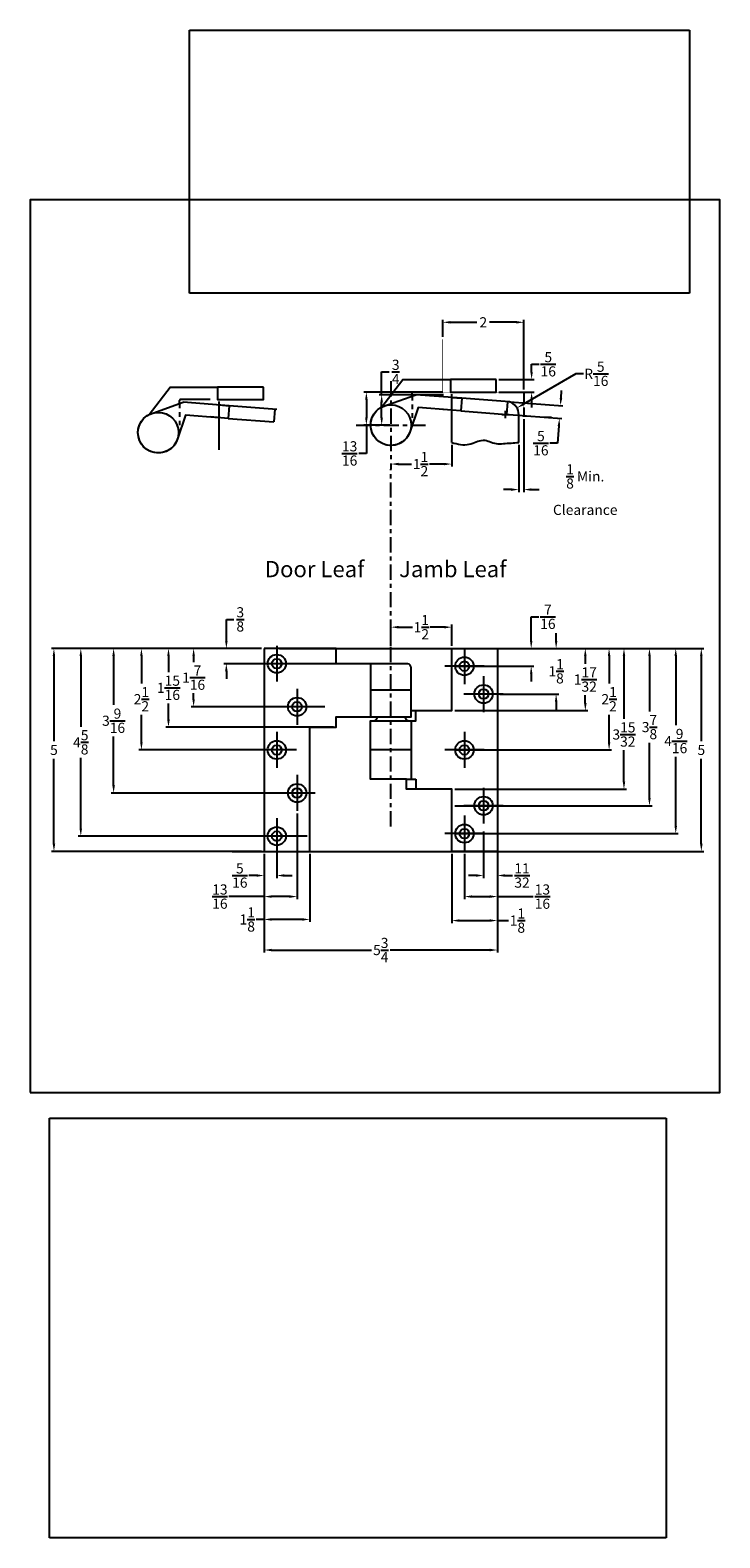
# Model space of a CAD drawing. Units: inches. Extents: x 39.5 to 114.4, y 17.3 to 54.4.
# Drawn here: x 69.6 to 86.6, y 17.3 to 54.4 of the extents above; entities that cross this region are included whole.
import ezdxf

# ---------------------------------------------------------------- set-up
doc = ezdxf.new("R2010")
doc.units = ezdxf.units.IN
doc.header["$MEASUREMENT"] = 0
doc.linetypes.add('CENTER', pattern=[0.6, 0.375, -0.075, 0.075, -0.075])
doc.linetypes.add('DASHED2', pattern=[0.375, 0.25, -0.125])
doc.layers.add('DIM', color=9, linetype='Continuous')
doc.styles.add('RIXSON', font='ARIAL.TTF', dxfattribs={"width": 0.8, "height": 0.25})
doc.styles.get("Standard").update_dxf_attribs({"font": 'ARIAL.TTF'})
doc.dimstyles.new('RIXSON-F', dxfattribs={"dimtxt": 0.25, "dimasz": 0.1875, "dimexe": 0.0625, "dimexo": 0.0625, "dimgap": 0.09, "dimtad": 0, "dimtih": 1, "dimtoh": 1, "dimdec": 4, "dimrnd": 0.0001, "dimzin": 12, "dimdsep": 46, "dimlunit": 5, "dimtxsty": 'RIXSON', "dimcen": 0.09, "dimadec": 4, "dimazin": 3, "dimtp": 0.001, "dimtm": 0.001, "dimtfac": 1, "dimtdec": 4, "dimtofl": 0, "dimtmove": 0, "dimatfit": 3, "dimfxl": 1, "dimtolj": 1, "dimtzin": 4, "dimarcsym": 0})
picture_1 = doc.add_image_def('image2.png', size_in_pixel=(1189, 809))
picture_2 = doc.add_image_def('image3.png', size_in_pixel=(764, 402))

# ---------------------------------------------------------------- blocks, each defined once
blk = doc.blocks.new('*D1')
at = {"layer": 'Defpoints', "color": 0, "lineweight": -2}
for p, q in [((75.277, 39.213), (72.919, 39.213)), ((72.982, 39.026), (72.982, 38.631)), ((72.982, 37.463), (72.982, 37.857)), ((77.052, 37.276), (72.919, 37.276))]:
    blk.add_line(p, q, dxfattribs=at)
at = {"layer": 'Defpoints', "color": 0}
for p in [(75.339, 39.213), (72.982, 37.276), (77.115, 37.276)]:
    blk.add_point(p, dxfattribs=at)
for points in [[(72.95, 39.026), (73.013, 39.026), (72.982, 39.213)], [(72.95, 37.463), (73.013, 37.463), (72.982, 37.276)]]:
    blk.add_solid(points, dxfattribs=at)
at = {"layer": 'Defpoints', "color": 0, "insert": (72.982, 38.244), "char_height": 0.25, "attachment_point": 5, "style": 'RIXSON'}
blk.add_mtext('\\A1;1{\\H1.000000x;\\S15/16;}', dxfattribs=at)
blk = doc.blocks.new('*D2')
at = {"layer": 'Defpoints', "color": 0, "lineweight": -2}
for p, q in [((75.277, 39.213), (73.539, 39.213)), ((73.601, 39.026), (73.601, 38.877)), ((73.601, 37.963), (73.601, 38.112)), ((76.834, 37.776), (73.539, 37.776))]:
    blk.add_line(p, q, dxfattribs=at)
at = {"layer": 'Defpoints', "color": 0}
for p in [(75.339, 39.213), (73.601, 37.776), (76.897, 37.776)]:
    blk.add_point(p, dxfattribs=at)
for points in [[(73.57, 39.026), (73.632, 39.026), (73.601, 39.213)], [(73.57, 37.963), (73.632, 37.963), (73.601, 37.776)]]:
    blk.add_solid(points, dxfattribs=at)
at = {"layer": 'Defpoints', "color": 0, "insert": (73.601, 38.494), "char_height": 0.25, "attachment_point": 5, "style": 'RIXSON'}
blk.add_mtext('\\A1;1{\\H1.000000x;\\S7/16;}', dxfattribs=at)
blk = doc.blocks.new('*D3')
at = {"layer": 'Defpoints', "color": 0, "lineweight": -2}
for p, q in [((75.339, 34.095), (75.339, 33.556)), ((75.652, 34.151), (75.652, 33.556)), ((75.152, 33.618), (74.964, 33.618)), ((75.839, 33.618), (76.027, 33.618))]:
    blk.add_line(p, q, dxfattribs=at)
at = {"layer": 'Defpoints', "color": 0}
for p in [(75.652, 34.213), (75.339, 34.157), (75.339, 33.618)]:
    blk.add_point(p, dxfattribs=at)
for points in [[(75.152, 33.65), (75.152, 33.587), (75.339, 33.618)], [(75.839, 33.65), (75.839, 33.587), (75.652, 33.618)]]:
    blk.add_solid(points, dxfattribs=at)
at = {"layer": 'Defpoints', "color": 0, "insert": (74.74, 33.618), "char_height": 0.25, "attachment_point": 5, "style": 'RIXSON'}
blk.add_mtext('\\A1;{\\H1.000000x;\\S5/16;}', dxfattribs=at)
blk = doc.blocks.new('*D15')
at = {"layer": 'Defpoints', "color": 0, "lineweight": -2}
for p, q in [((76.152, 35.149), (76.152, 33.037)), ((75.339, 34.151), (75.339, 33.037)), ((75.339, 33.099), (74.472, 33.099)), ((75.964, 33.099), (75.527, 33.099))]:
    blk.add_line(p, q, dxfattribs=at)
at = {"layer": 'Defpoints', "color": 0}
for p in [(76.152, 35.212), (75.339, 34.213), (75.339, 33.099)]:
    blk.add_point(p, dxfattribs=at)
for points in [[(75.527, 33.13), (75.527, 33.068), (75.339, 33.099)], [(75.964, 33.13), (75.964, 33.068), (76.152, 33.099)]]:
    blk.add_solid(points, dxfattribs=at)
at = {"layer": 'Defpoints', "color": 0, "insert": (74.249, 33.099), "char_height": 0.25, "attachment_point": 5, "style": 'RIXSON'}
blk.add_mtext('\\A1;{\\H1.000000x;\\S13/16;}', dxfattribs=at)
blk = doc.blocks.new('*D16')
at = {"layer": 'Defpoints', "color": 0, "lineweight": -2}
for p, q in [((75.277, 39.213), (72.252, 39.213)), ((72.314, 39.026), (72.314, 38.346)), ((72.314, 36.901), (72.314, 37.581)), ((75.277, 36.713), (72.252, 36.713))]:
    blk.add_line(p, q, dxfattribs=at)
at = {"layer": 'Defpoints', "color": 0}
for p in [(75.339, 39.213), (72.314, 36.713), (75.339, 36.713)]:
    blk.add_point(p, dxfattribs=at)
for points in [[(72.283, 39.026), (72.345, 39.026), (72.314, 39.213)], [(72.283, 36.901), (72.345, 36.901), (72.314, 36.713)]]:
    blk.add_solid(points, dxfattribs=at)
at = {"layer": 'Defpoints', "color": 0, "insert": (72.314, 37.963), "char_height": 0.25, "attachment_point": 5, "style": 'RIXSON'}
blk.add_mtext('\\A1;2{\\H1.000000x;\\S1/2;}', dxfattribs=at)
blk = doc.blocks.new('*D17')
at = {"layer": 'Defpoints', "color": 0, "lineweight": -2}
for p, q in [((75.277, 39.213), (71.567, 39.213)), ((71.629, 39.026), (71.629, 37.821)), ((71.629, 35.838), (71.629, 37.043)), ((76.402, 35.651), (71.567, 35.651))]:
    blk.add_line(p, q, dxfattribs=at)
at = {"layer": 'Defpoints', "color": 0}
for p in [(75.339, 39.213), (71.629, 35.651), (76.464, 35.651)]:
    blk.add_point(p, dxfattribs=at)
for points in [[(71.598, 39.026), (71.661, 39.026), (71.629, 39.213)], [(71.598, 35.838), (71.661, 35.838), (71.629, 35.651)]]:
    blk.add_solid(points, dxfattribs=at)
at = {"layer": 'Defpoints', "color": 0, "insert": (71.629, 37.432), "char_height": 0.25, "attachment_point": 5, "style": 'RIXSON'}
blk.add_mtext('\\A1;3{\\H1.000000x;\\S9/16;}', dxfattribs=at)
blk = doc.blocks.new('*D4')
at = {"layer": 'Defpoints', "color": 0, "lineweight": -2}
for p, q in [((75.277, 39.213), (70.757, 39.213)), ((70.82, 39.026), (70.82, 37.285)), ((70.82, 34.776), (70.82, 36.516)), ((76.402, 34.588), (70.757, 34.588))]:
    blk.add_line(p, q, dxfattribs=at)
at = {"layer": 'Defpoints', "color": 0}
for p in [(75.339, 39.213), (70.82, 34.588), (76.464, 34.588)]:
    blk.add_point(p, dxfattribs=at)
for points in [[(70.789, 39.026), (70.851, 39.026), (70.82, 39.213)], [(70.789, 34.776), (70.851, 34.776), (70.82, 34.588)]]:
    blk.add_solid(points, dxfattribs=at)
at = {"layer": 'Defpoints', "color": 0, "insert": (70.82, 36.901), "char_height": 0.25, "attachment_point": 5, "style": 'RIXSON'}
blk.add_mtext('\\A1;4{\\H1.000000x;\\S5/8;}', dxfattribs=at)
blk = doc.blocks.new('*D5')
at = {"layer": 'Defpoints', "color": 0, "lineweight": -2}
for p, q in [((81.922, 39.401), (81.922, 39.994)), ((81.922, 39.994), (82.11, 39.994)), ((81.152, 39.213), (81.985, 39.213)), ((80.038, 38.776), (81.985, 38.776)), ((81.922, 38.588), (81.922, 38.401))]:
    blk.add_line(p, q, dxfattribs=at)
at = {"layer": 'Defpoints', "color": 0}
for p in [(81.089, 39.213), (79.976, 38.776), (81.922, 38.776)]:
    blk.add_point(p, dxfattribs=at)
for points in [[(81.891, 39.401), (81.954, 39.401), (81.922, 39.213)], [(81.891, 38.588), (81.954, 38.588), (81.922, 38.776)]]:
    blk.add_solid(points, dxfattribs=at)
at = {"layer": 'Defpoints', "color": 0, "insert": (82.334, 39.994), "char_height": 0.25, "attachment_point": 5, "style": 'RIXSON'}
blk.add_mtext('\\A1;{\\H1.000000x;\\S7/16;}', dxfattribs=at)
blk = doc.blocks.new('*D18')
at = {"layer": 'Defpoints', "color": 0, "lineweight": -2}
for p, q in [((81.089, 39.151), (81.089, 33.556)), ((80.748, 34.699), (80.748, 33.556)), ((80.56, 33.618), (80.373, 33.618)), ((81.277, 33.618), (81.464, 33.618))]:
    blk.add_line(p, q, dxfattribs=at)
at = {"layer": 'Defpoints', "color": 0}
for p in [(81.089, 39.213), (80.748, 34.761), (80.748, 33.618)]:
    blk.add_point(p, dxfattribs=at)
for points in [[(80.56, 33.65), (80.56, 33.587), (80.748, 33.618)], [(81.277, 33.65), (81.277, 33.587), (81.089, 33.618)]]:
    blk.add_solid(points, dxfattribs=at)
at = {"layer": 'Defpoints', "color": 0, "insert": (81.696, 33.618), "char_height": 0.25, "attachment_point": 5, "style": 'RIXSON'}
blk.add_mtext('\\A1;{\\H1.000000x;\\S11/32;}', dxfattribs=at)
blk = doc.blocks.new('*D19')
at = {"layer": 'Defpoints', "color": 0, "lineweight": -2}
for p, q in [((82.536, 39.401), (82.536, 39.588)), ((81.152, 39.213), (82.599, 39.213)), ((81.152, 38.088), (82.599, 38.088)), ((82.536, 37.901), (82.536, 37.713))]:
    blk.add_line(p, q, dxfattribs=at)
at = {"layer": 'Defpoints', "color": 0}
for p in [(81.089, 39.213), (81.089, 38.088), (82.536, 38.088)]:
    blk.add_point(p, dxfattribs=at)
for points in [[(82.505, 39.401), (82.568, 39.401), (82.536, 39.213)], [(82.505, 37.901), (82.568, 37.901), (82.536, 38.088)]]:
    blk.add_solid(points, dxfattribs=at)
at = {"layer": 'Defpoints', "color": 0, "insert": (82.536, 38.651), "char_height": 0.25, "attachment_point": 5, "style": 'RIXSON'}
blk.add_mtext('\\A1;1{\\H1.000000x;\\S1/8;}', dxfattribs=at)
blk = doc.blocks.new('*D6')
at = {"layer": 'Defpoints', "color": 0, "lineweight": -2}
for p, q in [((80.038, 39.213), (83.905, 39.213)), ((83.842, 39.026), (83.842, 38.346)), ((83.842, 36.901), (83.842, 37.581)), ((80.038, 36.713), (83.905, 36.713))]:
    blk.add_line(p, q, dxfattribs=at)
at = {"layer": 'Defpoints', "color": 0}
for p in [(79.976, 39.213), (79.976, 36.713), (83.842, 36.713)]:
    blk.add_point(p, dxfattribs=at)
for points in [[(83.811, 39.026), (83.873, 39.026), (83.842, 39.213)], [(83.811, 36.901), (83.873, 36.901), (83.842, 36.713)]]:
    blk.add_solid(points, dxfattribs=at)
at = {"layer": 'Defpoints', "color": 0, "insert": (83.842, 37.963), "char_height": 0.25, "attachment_point": 5, "style": 'RIXSON'}
blk.add_mtext('\\A1;2{\\H1.000000x;\\S1/2;}', dxfattribs=at)
blk = doc.blocks.new('*D7')
at = {"layer": 'Defpoints', "color": 0, "lineweight": -2}
for p, q in [((80.277, 34.15), (80.277, 33.037)), ((81.089, 34.151), (81.089, 33.037)), ((80.464, 33.099), (80.902, 33.099)), ((81.089, 33.099), (81.974, 33.099))]:
    blk.add_line(p, q, dxfattribs=at)
at = {"layer": 'Defpoints', "color": 0}
for p in [(80.277, 34.213), (81.089, 34.213), (80.277, 33.099)]:
    blk.add_point(p, dxfattribs=at)
for points in [[(80.464, 33.13), (80.464, 33.068), (80.277, 33.099)], [(80.902, 33.13), (80.902, 33.068), (81.089, 33.099)]]:
    blk.add_solid(points, dxfattribs=at)
at = {"layer": 'Defpoints', "color": 0, "insert": (82.198, 33.099), "char_height": 0.25, "attachment_point": 5, "style": 'RIXSON'}
blk.add_mtext('\\A1;{\\H1.000000x;\\S13/16;}', dxfattribs=at)
blk = doc.blocks.new('*D8')
at = {"layer": 'Defpoints', "color": 0, "lineweight": -2}
for p, q in [((80.038, 39.213), (85.547, 39.213)), ((85.485, 39.026), (85.485, 37.319)), ((85.485, 34.838), (85.485, 36.545)), ((80.038, 34.651), (85.547, 34.651))]:
    blk.add_line(p, q, dxfattribs=at)
at = {"layer": 'Defpoints', "color": 0}
for p in [(79.976, 39.213), (79.976, 34.651), (85.485, 34.651)]:
    blk.add_point(p, dxfattribs=at)
for points in [[(85.454, 39.026), (85.516, 39.026), (85.485, 39.213)], [(85.454, 34.838), (85.516, 34.838), (85.485, 34.651)]]:
    blk.add_solid(points, dxfattribs=at)
at = {"layer": 'Defpoints', "color": 0, "insert": (85.485, 36.932), "char_height": 0.25, "attachment_point": 5, "style": 'RIXSON'}
blk.add_mtext('\\A1;4{\\H1.000000x;\\S9/16;}', dxfattribs=at)
blk = doc.blocks.new('*D9')
at = {"layer": 'Defpoints', "color": 0, "lineweight": -2}
for p, q in [((80.038, 39.213), (84.9, 39.213)), ((84.837, 39.026), (84.837, 37.661)), ((84.837, 35.526), (84.837, 36.891)), ((80.038, 35.338), (84.9, 35.338))]:
    blk.add_line(p, q, dxfattribs=at)
at = {"layer": 'Defpoints', "color": 0}
for p in [(79.976, 39.213), (79.976, 35.338), (84.837, 35.338)]:
    blk.add_point(p, dxfattribs=at)
for points in [[(84.806, 39.026), (84.868, 39.026), (84.837, 39.213)], [(84.806, 35.526), (84.868, 35.526), (84.837, 35.338)]]:
    blk.add_solid(points, dxfattribs=at)
at = {"layer": 'Defpoints', "color": 0, "insert": (84.837, 37.276), "char_height": 0.25, "attachment_point": 5, "style": 'RIXSON'}
blk.add_mtext('\\A1;3{\\H1.000000x;\\S7/8;}', dxfattribs=at)
blk = doc.blocks.new('*D20')
at = {"layer": 'Defpoints', "color": 0, "lineweight": -2}
for p, q in [((75.277, 39.213), (70.096, 39.213)), ((70.158, 39.026), (70.158, 36.93)), ((70.158, 34.401), (70.158, 36.496)), ((75.277, 34.213), (70.096, 34.213))]:
    blk.add_line(p, q, dxfattribs=at)
at = {"layer": 'Defpoints', "color": 0}
for p in [(75.339, 39.213), (70.158, 34.213), (75.339, 34.213)]:
    blk.add_point(p, dxfattribs=at)
for points in [[(70.127, 39.026), (70.189, 39.026), (70.158, 39.213)], [(70.127, 34.401), (70.189, 34.401), (70.158, 34.213)]]:
    blk.add_solid(points, dxfattribs=at)
at = {"layer": 'Defpoints', "color": 0, "insert": (70.158, 36.713), "char_height": 0.25, "attachment_point": 5, "style": 'RIXSON'}
blk.add_mtext('\\A1;5', dxfattribs=at)
blk = doc.blocks.new('*D10')
at = {"layer": 'Defpoints', "color": 0, "lineweight": -2}
for p, q in [((75.339, 34.151), (75.339, 32.473)), ((76.464, 34.151), (76.464, 32.473)), ((75.339, 32.536), (75.142, 32.536)), ((76.277, 32.536), (75.527, 32.536))]:
    blk.add_line(p, q, dxfattribs=at)
at = {"layer": 'Defpoints', "color": 0}
for p in [(75.339, 34.213), (76.464, 34.213), (76.464, 32.536)]:
    blk.add_point(p, dxfattribs=at)
for points in [[(75.527, 32.567), (75.527, 32.504), (75.339, 32.536)], [(76.277, 32.567), (76.277, 32.504), (76.464, 32.536)]]:
    blk.add_solid(points, dxfattribs=at)
at = {"layer": 'Defpoints', "color": 0, "insert": (74.924, 32.536), "char_height": 0.25, "attachment_point": 5, "style": 'RIXSON'}
blk.add_mtext('\\A1;1{\\H1.000000x;\\S1/8;}', dxfattribs=at)
blk = doc.blocks.new('*D11')
at = {"layer": 'Defpoints', "color": 0, "lineweight": -2}
for p, q in [((74.408, 39.401), (74.408, 39.93)), ((74.408, 39.93), (74.595, 39.93)), ((75.277, 39.213), (74.345, 39.213)), ((78.193, 38.838), (74.345, 38.838)), ((74.408, 38.651), (74.408, 38.463))]:
    blk.add_line(p, q, dxfattribs=at)
at = {"layer": 'Defpoints', "color": 0}
for p in [(75.339, 39.213), (74.408, 38.838), (78.256, 38.838)]:
    blk.add_point(p, dxfattribs=at)
for points in [[(74.376, 39.401), (74.439, 39.401), (74.408, 39.213)], [(74.376, 38.651), (74.439, 38.651), (74.408, 38.838)]]:
    blk.add_solid(points, dxfattribs=at)
at = {"layer": 'Defpoints', "color": 0, "insert": (74.751, 39.93), "char_height": 0.25, "attachment_point": 5, "style": 'RIXSON'}
blk.add_mtext('\\A1;{\\H1.000000x;\\S3/8;}', dxfattribs=at)
blk = doc.blocks.new('*D12')
at = {"layer": 'Defpoints', "color": 0, "lineweight": -2}
for p, q in [((79.964, 34.151), (79.964, 32.445)), ((81.089, 34.151), (81.089, 32.445)), ((80.152, 32.508), (80.902, 32.508)), ((81.089, 32.508), (81.364, 32.508))]:
    blk.add_line(p, q, dxfattribs=at)
at = {"layer": 'Defpoints', "color": 0}
for p in [(79.964, 34.214), (81.089, 34.214), (79.964, 32.508)]:
    blk.add_point(p, dxfattribs=at)
for points in [[(80.152, 32.539), (80.152, 32.477), (79.964, 32.508)], [(80.902, 32.539), (80.902, 32.477), (81.089, 32.508)]]:
    blk.add_solid(points, dxfattribs=at)
at = {"layer": 'Defpoints', "color": 0, "insert": (81.582, 32.508), "char_height": 0.25, "attachment_point": 5, "style": 'RIXSON'}
blk.add_mtext('\\A1;1{\\H1.000000x;\\S1/8;}', dxfattribs=at)
blk = doc.blocks.new('*D13')
at = {"layer": 'Defpoints', "color": 0, "lineweight": -2}
for p, q in [((80.038, 39.213), (84.27, 39.213)), ((84.208, 39.026), (84.208, 37.483)), ((84.208, 35.932), (84.208, 36.705)), ((80.038, 35.744), (84.27, 35.744))]:
    blk.add_line(p, q, dxfattribs=at)
at = {"layer": 'Defpoints', "color": 0}
for p in [(79.976, 39.213), (79.976, 35.744), (84.208, 35.744)]:
    blk.add_point(p, dxfattribs=at)
for points in [[(84.177, 39.026), (84.239, 39.026), (84.208, 39.213)], [(84.177, 35.932), (84.239, 35.932), (84.208, 35.744)]]:
    blk.add_solid(points, dxfattribs=at)
at = {"layer": 'Defpoints', "color": 0, "insert": (84.208, 37.094), "char_height": 0.25, "attachment_point": 5, "style": 'RIXSON'}
blk.add_mtext('\\A1;3{\\H1.000000x;\\S15/32;}', dxfattribs=at)
blk = doc.blocks.new('*D14')
at = {"layer": 'Defpoints', "color": 0, "lineweight": -2}
for p, q in [((81.152, 39.213), (83.319, 39.213)), ((83.256, 39.026), (83.256, 38.832)), ((83.256, 37.869), (83.256, 38.063)), ((80.038, 37.682), (83.319, 37.682))]:
    blk.add_line(p, q, dxfattribs=at)
at = {"layer": 'Defpoints', "color": 0}
for p in [(81.089, 39.213), (79.976, 37.682), (83.256, 37.682)]:
    blk.add_point(p, dxfattribs=at)
for points in [[(83.225, 39.026), (83.287, 39.026), (83.256, 39.213)], [(83.225, 37.869), (83.287, 37.869), (83.256, 37.682)]]:
    blk.add_solid(points, dxfattribs=at)
at = {"layer": 'Defpoints', "color": 0, "insert": (83.256, 38.448), "char_height": 0.25, "attachment_point": 5, "style": 'RIXSON'}
blk.add_mtext('\\A1;1{\\H1.000000x;\\S17/32;}', dxfattribs=at)
blk = doc.blocks.new('*D21')
at = {"layer": 'Defpoints', "color": 0, "lineweight": -2}
for p, q in [((85.342, 39.213), (86.177, 39.213)), ((86.115, 39.026), (86.115, 36.93)), ((86.115, 34.401), (86.115, 36.496)), ((81.152, 34.213), (86.177, 34.213))]:
    blk.add_line(p, q, dxfattribs=at)
at = {"layer": 'Defpoints', "color": 0}
for p in [(85.28, 39.213), (81.089, 34.213), (86.115, 34.213)]:
    blk.add_point(p, dxfattribs=at)
for points in [[(86.084, 39.026), (86.146, 39.026), (86.115, 39.213)], [(86.084, 34.401), (86.146, 34.401), (86.115, 34.213)]]:
    blk.add_solid(points, dxfattribs=at)
at = {"layer": 'Defpoints', "color": 0, "insert": (86.115, 36.713), "char_height": 0.25, "attachment_point": 5, "style": 'RIXSON'}
blk.add_mtext('\\A1;5', dxfattribs=at)
blk = doc.blocks.new('*D24')
at = {"layer": 'Defpoints', "color": 0, "lineweight": -2}
for p, q in [((75.339, 34.151), (75.339, 31.72)), ((81.089, 34.151), (81.089, 31.72)), ((75.527, 31.782), (77.983, 31.782)), ((80.902, 31.782), (78.445, 31.782))]:
    blk.add_line(p, q, dxfattribs=at)
at = {"layer": 'Defpoints', "color": 0}
for p in [(75.339, 34.213), (81.089, 34.213), (81.089, 31.782)]:
    blk.add_point(p, dxfattribs=at)
for points in [[(75.527, 31.813), (75.527, 31.751), (75.339, 31.782)], [(80.902, 31.813), (80.902, 31.751), (81.089, 31.782)]]:
    blk.add_solid(points, dxfattribs=at)
at = {"layer": 'Defpoints', "color": 0, "insert": (78.214, 31.782), "char_height": 0.25, "attachment_point": 5, "style": 'RIXSON'}
blk.add_mtext('\\A1;5{\\H1.000000x;\\S3/4;}', dxfattribs=at)
blk = doc.blocks.new('*D25')
at = {"layer": 'Defpoints', "color": 0, "lineweight": -2}
for p, q in [((78.464, 39.276), (78.464, 39.8)), ((79.964, 39.276), (79.964, 39.8)), ((78.652, 39.738), (78.995, 39.738)), ((79.777, 39.738), (79.433, 39.738))]:
    blk.add_line(p, q, dxfattribs=at)
at = {"layer": 'Defpoints', "color": 0}
for p in [(79.964, 39.738), (78.464, 39.213), (79.964, 39.213)]:
    blk.add_point(p, dxfattribs=at)
for points in [[(78.652, 39.769), (78.652, 39.706), (78.464, 39.738)], [(79.777, 39.769), (79.777, 39.706), (79.964, 39.738)]]:
    blk.add_solid(points, dxfattribs=at)
at = {"layer": 'Defpoints', "color": 0, "insert": (79.214, 39.738), "char_height": 0.25, "attachment_point": 5, "style": 'RIXSON'}
blk.add_mtext('\\A1;1{\\H1.000000x;\\S1/2;}', dxfattribs=at)
blk = doc.blocks.new('*D29')
at = {"layer": 'Defpoints', "color": 0, "lineweight": -2}
for p, q in [((79.678, 45.528), (77.796, 45.528)), ((77.859, 45.341), (77.859, 44.903)), ((78.434, 44.716), (77.796, 44.716)), ((77.859, 44.716), (77.859, 44.019)), ((77.859, 44.019), (77.671, 44.019))]:
    blk.add_line(p, q, dxfattribs=at)
at = {"layer": 'Defpoints', "color": 0}
for p in [(79.741, 45.528), (77.859, 44.716), (78.496, 44.716)]:
    blk.add_point(p, dxfattribs=at)
for points in [[(77.828, 45.341), (77.89, 45.341), (77.859, 45.528)], [(77.828, 44.903), (77.89, 44.903), (77.859, 44.716)]]:
    blk.add_solid(points, dxfattribs=at)
at = {"layer": 'Defpoints', "color": 0, "insert": (77.447, 44.019), "char_height": 0.25, "attachment_point": 5, "style": 'RIXSON'}
blk.add_mtext('\\A1;{\\H1.000000x;\\S13/16;}', dxfattribs=at)
blk = doc.blocks.new('*D26')
at = {"layer": 'Defpoints', "color": 0, "lineweight": -2}
for p, q in [((78.236, 45.466), (78.236, 46.028)), ((78.236, 46.028), (78.424, 46.028)), ((79.763, 45.466), (78.174, 45.466)), ((78.236, 44.903), (78.236, 45.278)), ((78.371, 44.716), (78.174, 44.716))]:
    blk.add_line(p, q, dxfattribs=at)
at = {"layer": 'Defpoints', "color": 0}
for p in [(78.236, 45.466), (79.826, 45.466), (78.434, 44.716)]:
    blk.add_point(p, dxfattribs=at)
for points in [[(78.205, 45.278), (78.268, 45.278), (78.236, 45.466)], [(78.205, 44.903), (78.268, 44.903), (78.236, 44.716)]]:
    blk.add_solid(points, dxfattribs=at)
at = {"layer": 'Defpoints', "color": 0, "insert": (78.583, 46.028), "char_height": 0.25, "attachment_point": 5, "style": 'RIXSON'}
blk.add_mtext('\\A1;{\\H1.000000x;\\S3/4;}', dxfattribs=at)
blk = doc.blocks.new('*D30')
at = {"layer": 'Defpoints', "color": 0, "lineweight": -2}
for p, q in [((81.741, 44.861), (81.741, 43.065)), ((81.616, 44.227), (81.616, 43.065)), ((81.428, 43.128), (81.241, 43.128)), ((81.928, 43.128), (82.119, 43.128))]:
    blk.add_line(p, q, dxfattribs=at)
at = {"layer": 'Defpoints', "color": 0}
for p in [(81.741, 44.923), (81.616, 44.29), (81.616, 43.128)]:
    blk.add_point(p, dxfattribs=at)
for points in [[(81.428, 43.159), (81.428, 43.097), (81.616, 43.128)], [(81.928, 43.159), (81.928, 43.097), (81.741, 43.128)]]:
    blk.add_solid(points, dxfattribs=at)
at = {"layer": 'Defpoints', "color": 0, "insert": (83.254, 43.128), "char_height": 0.25, "attachment_point": 5, "style": 'RIXSON'}
blk.add_mtext('\\A1;{\\H1.000000x;\\S1/8;} Min. Clearance', dxfattribs=at)
blk = doc.blocks.new('*D27')
at = {"layer": 'Defpoints', "color": 0, "lineweight": -2}
for p, q in [((81.932, 46.028), (81.932, 46.216)), ((81.932, 46.216), (82.12, 46.216)), ((81.121, 45.841), (81.995, 45.841)), ((81.121, 45.528), (81.995, 45.528)), ((81.932, 45.341), (81.932, 45.153))]:
    blk.add_line(p, q, dxfattribs=at)
at = {"layer": 'Defpoints', "color": 0}
for p in [(81.059, 45.841), (81.932, 45.841), (81.059, 45.528)]:
    blk.add_point(p, dxfattribs=at)
for points in [[(81.901, 46.028), (81.963, 46.028), (81.932, 45.841)], [(81.901, 45.341), (81.963, 45.341), (81.932, 45.528)]]:
    blk.add_solid(points, dxfattribs=at)
at = {"layer": 'Defpoints', "color": 0, "insert": (82.343, 46.216), "char_height": 0.25, "attachment_point": 5, "style": 'RIXSON'}
blk.add_mtext('\\A1;{\\H1.000000x;\\S5/16;}', dxfattribs=at)
blk = doc.blocks.new('*D31')
at = {"layer": 'Defpoints', "color": 0, "lineweight": -2}
for p, q in [((79.964, 44.227), (79.964, 43.695)), ((78.652, 43.757), (78.975, 43.757)), ((79.777, 43.757), (79.412, 43.757))]:
    blk.add_line(p, q, dxfattribs=at)
at = {"layer": 'Defpoints', "color": 0}
for p in [(79.964, 44.289), (78.464, 43.757), (78.464, 43.757)]:
    blk.add_point(p, dxfattribs=at)
for points in [[(78.652, 43.788), (78.652, 43.726), (78.464, 43.757)], [(79.777, 43.788), (79.777, 43.726), (79.964, 43.757)]]:
    blk.add_solid(points, dxfattribs=at)
at = {"layer": 'Defpoints', "color": 0, "insert": (79.194, 43.757), "char_height": 0.25, "attachment_point": 5, "style": 'RIXSON'}
blk.add_mtext('\\A1;1{\\H1.000000x;\\S1/2;}', dxfattribs=at)
blk = doc.blocks.new('*D28')
at = {"layer": 'Defpoints', "color": 0, "lineweight": -2}
for p, q in [((82.657, 45.381), (82.671, 45.568)), ((81.374, 44.977), (82.681, 44.877)), ((81.398, 45.289), (82.705, 45.189)), ((82.604, 44.695), (82.572, 44.271)), ((82.572, 44.271), (82.384, 44.271))]:
    blk.add_line(p, q, dxfattribs=at)
at = {"layer": 'Defpoints', "color": 0}
for p in [(81.312, 44.982), (81.335, 45.293), (82.618, 44.882)]:
    blk.add_point(p, dxfattribs=at)
for points in [[(82.625, 45.383), (82.688, 45.378), (82.642, 45.194)], [(82.573, 44.698), (82.635, 44.693), (82.618, 44.882)]]:
    blk.add_solid(points, dxfattribs=at)
at = {"layer": 'Defpoints', "color": 0, "insert": (82.161, 44.271), "char_height": 0.25, "attachment_point": 5, "style": 'RIXSON'}
blk.add_mtext('\\A1;{\\H1.000000x;\\S5/16;}', dxfattribs=at)
blk = doc.blocks.new('*D32')
at = {"layer": 'Defpoints', "color": 0, "lineweight": -2}
for p, q in [((83.026, 45.981), (81.735, 45.234)), ((83.213, 45.981), (83.026, 45.981)), ((81.2, 44.977), (81.38, 44.977)), ((81.29, 44.887), (81.29, 45.067))]:
    blk.add_line(p, q, dxfattribs=at)
at = {"layer": 'Defpoints', "color": 0}
for p in [(81.29, 44.977), (81.572, 45.14)]:
    blk.add_point(p, dxfattribs=at)
blk.add_solid([(81.719, 45.261), (81.75, 45.207), (81.572, 45.14)], dxfattribs=at)
at = {"layer": 'Defpoints', "color": 0, "insert": (83.527, 45.981), "char_height": 0.25, "attachment_point": 5, "style": 'RIXSON'}
blk.add_mtext('\\A1;R{\\H1.000000x;\\S5/16;}', dxfattribs=at)
blk = doc.blocks.new('*D33')
at = {"layer": 'Defpoints', "color": 0, "lineweight": -2}
for p, q in [((79.741, 46.894), (79.741, 47.312)), ((79.928, 47.25), (80.585, 47.25)), ((81.553, 47.25), (80.897, 47.25)), ((81.741, 45.591), (81.741, 47.312))]:
    blk.add_line(p, q, dxfattribs=at)
at = {"layer": 'Defpoints', "color": 0}
for p in [(81.741, 47.25), (79.741, 46.831), (81.741, 45.528)]:
    blk.add_point(p, dxfattribs=at)
for points in [[(79.928, 47.281), (79.928, 47.219), (79.741, 47.25)], [(81.553, 47.281), (81.553, 47.219), (81.741, 47.25)]]:
    blk.add_solid(points, dxfattribs=at)
at = {"layer": 'Defpoints', "color": 0, "insert": (80.741, 47.25), "char_height": 0.25, "attachment_point": 5, "style": 'RIXSON'}
blk.add_mtext('\\A1;2', dxfattribs=at)
blk = doc.blocks.new('A$C3CC37198')
at = {"layer": 'Defpoints', "color": 3}
for p, q in [((1.027, 1.219), (1.027, 1.293)), ((1.777, 1.313), (1.047, 1.313)), ((2.249, 1.163), (1.112, 1.25)), ((2, 0.074), (2, 1.265)), ((2.249, 1.163), (2.226, 0.852)), ((3.419, 1.074), (2.249, 1.163)), ((2.226, 0.852), (1.777, 0.886)), ((2.226, 0.852), (3.347, 0.766)), ((3.371, 1.078), (3.347, 0.766))]:
    blk.add_line(p, q, dxfattribs=at)
at = {"layer": 'Defpoints', "color": 3, "linetype": 'DASHED2', "ltscale": 0.45}
blk.add_line((1.027, 1.219), (1.027, 0.5), dxfattribs=at)
at = {"layer": 'Defpoints'}
blk.add_line((2, 1.182), (2.249, 1.163), dxfattribs=at)
at = {"layer": 'Defpoints', "color": 3}
blk.add_lwpolyline([(0.279, 0.949), (0.797, 1.625), (1.964, 1.625)], dxfattribs=at)
blk.add_lwpolyline([(3.095, 1.625), (1.964, 1.625), (1.964, 1.313), (3.095, 1.313)], close=True, dxfattribs=at)
blk.add_lwpolyline([(2, 0.869), (1.17, 0.932), (0.976, 0.348, -0.404061), (0.365, 0.019, -0.386007), (0.008, 0.588, -0.23864), (0.279, 0.949), (1.112, 1.25)], format="xyb", dxfattribs=at)
at = {"layer": 'Defpoints'}
blk.add_circle((0.5, 0.5), 0.5, dxfattribs=at)
at = {"layer": 'Defpoints', "color": 3}
blk.add_arc((1.047, 1.293), 0.02, 90, 180, dxfattribs=at)

msp = doc.modelspace()

# ---------------------------------------------------------------- linework, layer by layer
at = {"layer": 'Defpoints', "color": 2, "linetype": 'CENTER'}
for p, q in [((78.464205, 45.799363), (78.464205, 43.632151)), ((77.610603, 44.715757), (79.317807, 44.715757)), ((78.464205, 34.829298), (78.464205, 43.632151)), ((78.464205, 34.829298), (78.464205, 43.632151))]:
    msp.add_line(p, q, dxfattribs=at)
at = {"layer": 'Defpoints', "color": 3}
for p, q in [((78.990918, 45.434998), (78.990918, 45.508257)), ((79.740918, 45.528257), (79.010918, 45.528257)), ((80.21355, 45.37898), (79.075873, 45.465757)), ((79.964205, 44.289268), (79.964279, 45.480891)), ((80.21355, 45.37898), (80.189782, 45.067385)), ((81.383132, 45.28977), (80.21355, 45.37898)), ((80.189782, 45.067385), (79.740918, 45.101623)), ((80.189782, 45.067385), (81.311524, 44.981824)), ((81.335291, 45.293419), (81.311524, 44.981824)), ((81.615918, 44.289625), (81.615978, 44.984529)), ((77.964205, 38.838191), (77.964205, 37.525691)), ((78.964205, 37.431941), (78.964205, 35.994441)), ((78.850743, 35.994441), (79.07597, 35.994441)), ((79.07597, 35.994441), (79.07597, 35.744441))]:
    msp.add_line(p, q, dxfattribs=at)
at = {"layer": 'Defpoints', "color": 3, "linetype": 'DASHED2', "ltscale": 0.45}
msp.add_line((78.990918, 45.434998), (78.990918, 44.715757), dxfattribs=at)
at = {"layer": 'Defpoints'}
for p, q in [((79.964274, 45.397994), (80.21355, 45.37898)), ((78.964205, 38.181941), (77.964205, 38.181941)), ((78.964205, 36.713191), (77.964205, 36.713191))]:
    msp.add_line(p, q, dxfattribs=at)
at = {"layer": 'Defpoints', "color": 1, "linetype": 'DASHED2'}
msp.add_line((81.740918, 45.528257), (81.740918, 44.923181), dxfattribs=at)
at = {"layer": 'Defpoints', "color": 5}
for p, q in [((75.651705, 39.280895), (75.651705, 38.395486)), ((80.276705, 39.218944), (80.276705, 38.333535)), ((76.135916, 38.838191), (75.167493, 38.838191)), ((80.760916, 38.77624), (79.792493, 38.77624)), ((80.747638, 38.531444), (80.747638, 37.646035)), ((76.151705, 38.218395), (76.151705, 37.332986)), ((81.231849, 38.08874), (80.263426, 38.08874)), ((76.635916, 37.775691), (75.667493, 37.775691)), ((75.651705, 37.155895), (75.651705, 36.270486)), ((80.276705, 37.156444), (80.276705, 36.271035)), ((76.135916, 36.713191), (75.167493, 36.713191)), ((80.760916, 36.71374), (79.792493, 36.71374)), ((80.760916, 36.71374), (79.792493, 36.71374)), ((76.151705, 36.096918), (76.151705, 35.211509)), ((80.747638, 35.781444), (80.747638, 34.896035)), ((76.600658, 35.650691), (75.632235, 35.650691)), ((81.231849, 35.33874), (80.263426, 35.33874)), ((81.231849, 35.33874), (80.263426, 35.33874)), ((75.651705, 35.034418), (75.651705, 34.149009)), ((75.651705, 35.034418), (75.651705, 34.149009)), ((80.276705, 35.093944), (80.276705, 34.208535)), ((76.135916, 34.588191), (75.167493, 34.588191)), ((80.760916, 34.65124), (79.792493, 34.65124))]:
    msp.add_line(p, q, dxfattribs=at)
at = {"layer": 'Defpoints', "color": 8}
msp.add_line((75.721928, 39.213191), (85.279912, 39.213191), dxfattribs=at)
at = {"layer": 'Defpoints', "color": 2}
msp.add_line((78.964205, 37.681941), (79.077171, 37.681941), dxfattribs=at)
at = {"layer": 'Defpoints', "color": 254}
msp.add_line((74.547565, 34.213191), (83.577179, 34.213191), dxfattribs=at)
at = {"layer": 'Defpoints'}
msp.add_lwpolyline([(69.571833, 28.27013), (86.571833, 28.27013), (86.571833, 50.27013), (69.571833, 50.27013)], close=True, dxfattribs=at)
at = {"layer": 'Defpoints', "color": 1, "const_width": 0.013257}
msp.add_lwpolyline([(79.740918, 46.831498), (79.740918, 45.528257), (81.740918, 45.528257), (81.740918, 44.923181), (82.42236, 44.923181)], dxfattribs=at)
at = {"layer": 'Defpoints', "color": 3}
for points in [[(78.243329, 45.164326), (78.760825, 45.840757), (79.928659, 45.840757)], [(75.339205, 39.213191), (75.339205, 34.213191), (76.464205, 34.213191), (76.464205, 37.275691)], [(79.964205, 39.213191), (81.089205, 39.213191), (81.089205, 34.213191), (79.964205, 34.213191), (79.964205, 35.744441), (78.849541, 35.744441), (78.849541, 35.994441), (77.964205, 35.994441), (77.964205, 37.431941), (79.07597, 37.431941), (79.07597, 37.681941), (79.964205, 37.681941), (79.964205, 39.213191), (79.964205, 39.213191)]]:
    msp.add_lwpolyline(points, dxfattribs=at)
msp.add_lwpolyline([(81.058871, 45.840757), (79.928659, 45.840757), (79.928659, 45.528257), (81.058871, 45.528257)], close=True, dxfattribs=at)
for points in [[(79.964274, 45.084586), (79.134154, 45.147904), (78.940637, 44.564059, -0.404061016), (78.329169, 44.234337, -0.386006859), (77.971947, 44.803408, -0.238639906), (78.243329, 45.164326), (79.075873, 45.465757)], [(75.339205, 39.213191), (75.339205, 34.213191), (76.464205, 34.213191), (76.464205, 37.275691), (77.114863, 37.275691), (77.114863, 37.525691), (78.964205, 37.525691), (78.964205, 38.732042, 0.341664094), (78.882084, 38.838191), (77.114863, 38.838191), (77.114863, 39.213191), (75.339205, 39.213191)]]:
    msp.add_lwpolyline(points, format="xyb", dxfattribs=at)
at = {"layer": 'Defpoints', "color": 1}
msp.add_lwpolyline([(79.964205, 34.213191), (81.089205, 34.213191)], dxfattribs=at)
at = {"layer": 'Defpoints'}
msp.add_circle((78.464205, 44.715757), 0.5, dxfattribs=at)
at = {"layer": 'Defpoints', "color": 1}
for centre, radius in [((75.651705, 38.838191), 0.226317), ((75.651705, 38.838191), 0.119923), ((80.276705, 38.77624), 0.226317), ((80.276705, 38.77624), 0.119923), ((80.747638, 38.08874), 0.226317), ((76.151705, 37.775691), 0.226317), ((76.151705, 37.775691), 0.119923), ((80.747638, 38.08874), 0.119923), ((75.651705, 36.713191), 0.226317), ((75.651705, 36.713191), 0.119923), ((80.276705, 36.71374), 0.226317), ((80.276705, 36.71374), 0.119923), ((76.151705, 35.650691), 0.226317), ((76.151705, 35.650691), 0.119923), ((80.747638, 35.33874), 0.226317), ((80.747638, 35.33874), 0.119923), ((75.651705, 34.588191), 0.226317), ((75.651705, 34.588191), 0.119923), ((80.276705, 34.65124), 0.226317), ((80.276705, 34.65124), 0.119923)]:
    msp.add_circle(centre, radius, dxfattribs=at)
at = {"layer": 'Defpoints', "color": 3}
for centre, radius, start, end in [((79.010918, 45.508257), 0.02, 90, 180), ((81.289581, 44.976975), 0.326484, 358.7027799, 73.349054), ((78.037768, 37.522764), 0.091525, 262.8991679, 2.0184115), ((78.908606, 37.522764), 0.091525, 177.9815885, 277.1008321)]:
    msp.add_arc(centre, radius, start, end, dxfattribs=at)
at = {"layer": 'Defpoints', "color": 1}
msp.add_spline([(79.964205, 44.289268), (80.394358, 44.244301), (80.736151, 44.344341), (80.73713, 44.344353), (81.055051, 44.262499), (81.236108, 44.261422), (81.615918, 44.289625)], degree=3, dxfattribs=at)

# ---------------------------------------------------------------- block references
at = {"layer": 'DIM'}
msp.add_blockref('A$C3CC37198', (72.22933, 44.030922), dxfattribs=at)

# ---------------------------------------------------------------- texts
at = {"layer": 'Defpoints', "color": 1, "char_height": 0.4, "attachment_point": 1}
for s, insert, width in [('\\pi0.037421;Door Leaf', (75.340956, 41.368817), 2.50512836), ('\\pi0.16207;Jamb Leaf', (78.599698, 41.369707), 2.9377733)]:
    msp.add_mtext(s, dxfattribs=dict(at, insert=insert, width=width))

# ---------------------------------------------------------------- dimensions: what is measured, and where the dimension line sits
at = {"layer": 'Defpoints', "color": 254}
for base, p1, p2, picture, middle in [((81.740918, 47.249922), (79.740918, 46.831498), (81.740918, 45.528257), '*D33', (80.740918, 47.249922)), ((79.964205, 39.7377), (78.464205, 39.213191), (79.964205, 39.213191), '*D25', (79.214205, 39.7377)), ((75.339205, 33.618432), (75.651705, 34.213191), (75.339205, 34.157111), '*D3', (74.740439, 33.618432)), ((81.089205, 31.782194), (75.339205, 34.213191), (81.089205, 34.213191), '*D24', (78.214205, 31.782194))]:
    dim = msp.add_linear_dim(base=base, p1=p1, p2=p2, dimstyle='RIXSON-F', override={"dimdec": 5}, dxfattribs=at)
    dim.commit()
    dim.dimension.update_dxf_attribs({"geometry": picture, "text_midpoint": middle})
for base, p1, p2, picture, middle in [((81.932091, 45.840757), (81.058871, 45.528257), (81.058871, 45.840757), '*D27', (82.343356, 46.215757)), ((82.536256, 38.088191), (81.089205, 39.213191), (81.089205, 38.088191), '*D19', (82.536256, 38.650691)), ((70.158178, 34.213191), (75.339205, 39.213191), (75.339205, 34.213191), '*D20', (70.158178, 36.713191)), ((70.819955, 34.588191), (75.339205, 39.213191), (76.464205, 34.588191), '*D4', (70.819955, 36.900691)), ((71.629311, 35.650691), (75.339205, 39.213191), (76.464205, 35.650691), '*D17', (71.629311, 37.431941)), ((72.314112, 36.713191), (75.339205, 39.213191), (75.339205, 36.713191), '*D16', (72.314112, 37.963191)), ((72.981646, 37.275691), (75.339205, 39.213191), (77.114863, 37.275691), '*D1', (72.981646, 38.244441)), ((73.601019, 37.775691), (75.339205, 39.213191), (76.896641, 37.775691), '*D2', (73.601019, 38.494441)), ((83.842018, 36.713191), (79.975771, 39.213191), (79.975771, 36.713191), '*D6', (83.842018, 37.963191)), ((85.48492, 34.650691), (79.975771, 39.213191), (79.975771, 34.650691), '*D8', (85.48492, 36.931941)), ((84.837248, 35.338191), (79.975771, 39.213191), (79.975771, 35.338191), '*D9', (84.837248, 37.275691)), ((83.256189, 37.681941), (81.089205, 39.213191), (79.975771, 37.681941), '*D14', (83.256189, 38.447566))]:
    dim = msp.add_linear_dim(base=base, p1=p1, p2=p2, angle=90, dimstyle='RIXSON-F', override={"dimdec": 5}, dxfattribs=at)
    dim.commit()
    dim.dimension.update_dxf_attribs({"geometry": picture, "text_midpoint": middle})
for base, p1, p2, angle, picture, middle, dimtype in [((78.236466, 45.465757), (78.433915, 44.715757), (79.825873, 45.465757), 90, '*D26', (78.583134, 46.028427), 160), ((77.858834, 44.715757), (79.740918, 45.528257), (78.496415, 44.715757), 90, '*D29', (77.4475, 44.019397), 160), ((82.6185, 44.882133), (81.335291, 45.293419), (81.311524, 44.981824), 265.6381767, '*D28', (82.160638, 44.271241), 161), ((74.407612, 38.838191), (75.339205, 39.213191), (78.255976, 38.838191), 90, '*D11', (74.751005, 39.92999), 160), ((81.922449, 38.775691), (81.089205, 39.213191), (79.975771, 38.775691), 90, '*D5', (82.333714, 39.993818), 160), ((84.2078, 35.744441), (79.975771, 39.213191), (79.975771, 35.744441), 90, '*D13', (84.2078, 37.093909), 160)]:
    dim = msp.add_linear_dim(base=base, p1=p1, p2=p2, angle=angle, dimstyle='RIXSON-F', override={"dimdec": 5}, dxfattribs=at)
    dim.commit()
    dim.dimension.update_dxf_attribs({"geometry": picture, "text_midpoint": middle, "dimtype": dimtype})
dim = msp.add_radius_dim(center=(81.289581, 44.976975), mpoint=(81.572215, 45.140407), dimstyle='RIXSON-F', override={"dimdec": 5}, dxfattribs=at)
dim.commit()
dim.dimension.update_dxf_attribs({"geometry": '*D32', "text_midpoint": (83.527091, 45.981006), "dimtype": 164})
dim = msp.add_linear_dim(base=(81.615918, 43.127846), p1=(81.740918, 44.923181), p2=(81.615918, 44.289625), text='<> Min. Clearance', dimstyle='RIXSON-F', override={"dimdec": 5}, dxfattribs=at)
dim.commit()
dim.dimension.update_dxf_attribs({"geometry": '*D30', "text_midpoint": (83.254281, 43.127846), "dimtype": 160})
for base, p1, p2, picture, middle in [((78.464205, 43.757151), (79.964205, 44.289268), (78.464205, 43.757151), '*D31', (79.193701, 43.757151)), ((80.747638, 33.618432), (81.089205, 39.213191), (80.747638, 34.761033), '*D18', (81.69636, 33.618432)), ((75.339205, 33.099146), (76.151705, 35.211509), (75.339205, 34.213191), '*D15', (74.248522, 33.099146)), ((76.464205, 32.535574), (75.339205, 34.213191), (76.464205, 34.213191), '*D10', (74.923553, 32.535574)), ((79.964205, 32.507992), (81.089205, 34.21374), (79.964205, 34.21374), '*D12', (81.582325, 32.507992)), ((80.276705, 33.099146), (81.089205, 34.213191), (80.276705, 34.212641), '*D7', (82.19809, 33.099146))]:
    dim = msp.add_linear_dim(base=base, p1=p1, p2=p2, dimstyle='RIXSON-F', override={"dimdec": 5}, dxfattribs=at)
    dim.commit()
    dim.dimension.update_dxf_attribs({"geometry": picture, "text_midpoint": middle, "dimtype": 160})
dim = msp.add_linear_dim(base=(86.114759, 34.213191), p1=(85.279912, 39.213191), p2=(81.089205, 34.213191), angle=90, dimstyle='RIXSON-F', dxfattribs=at)
dim.commit()
dim.dimension.update_dxf_attribs({"geometry": '*D21', "text_midpoint": (86.114759, 36.713191)})

# ---------------------------------------------------------------- referenced raster images: frames only (the image files are external)
at = {"layer": 'Defpoints'}
image = msp.add_image(picture_2, insert=(73.501864, 47.964881), size_in_units=(12.323458, 6.484333), dxfattribs=at)
image.dxf.flags = 7
image = msp.add_image(picture_1, insert=(70.050589, 17.297276), size_in_units=(15.201762, 10.343335), dxfattribs=at)
image.dxf.flags = 7

doc.saveas('drawing.dxf')
